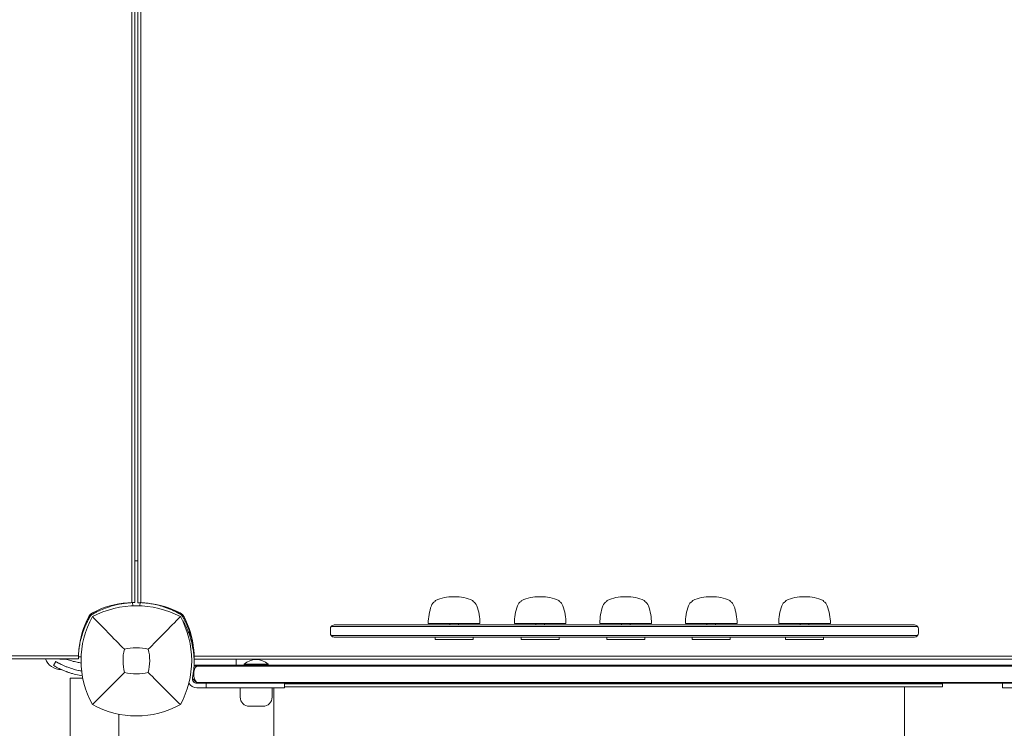
# Model space of a CAD drawing. Units: millimetres. Extents: x -2870 to 3322, y -2790 to 3584.
# Drawn here: x -744 to -96, y 1289 to 1756 of the extents above; entities that cross this region are included whole.
import ezdxf

# ---------------------------------------------------------------- set-up
doc = ezdxf.new("R2010")
doc.units = ezdxf.units.MM
doc.header["$MEASUREMENT"] = 0
doc.layers.add('HAGS-Dim Plan', color=7, linetype='Continuous')
doc.dimstyles.new('HAGS - Dim Plan', dxfattribs={"dimtxt": 300, "dimasz": 200, "dimexe": 0.18, "dimexo": 0.0625, "dimgap": 150, "dimtad": 0, "dimlfac": 0.001, "dimrnd": 0.01, "dimzin": 1, "dimdsep": 46, "dimtxsty": 'Standard', "dimblk": 'HAGS - Dim Plan arrow', "dimcen": 0.1, "dimse1": 1, "dimse2": 1, "dimclrd": 1, "dimadec": 0, "dimazin": 0, "dimtfac": 1, "dimtofl": 0, "dimtmove": 0, "dimatfit": 3, "dimfxl": 1, "dimtolj": 1, "dimtzin": 0, "dimarcsym": 0})

# ---------------------------------------------------------------- blocks, each defined once
blk = doc.blocks.new('HAGS - Dim Plan arrow')
at = {"color": 1, "lineweight": 0}
blk.add_lwpolyline([(0, 0, 0, 0.35, 0), (-1, 0, 0.015, 0.015, 0)], format="xyseb", dxfattribs=at)
blk = doc.blocks.new('*D13')
at = {"layer": 'Defpoints', "color": 0, "transparency": 16777216}
for p in [(2132.22, 1667.09), (-2870.43, 1000.5), (2132.22, -2592.95)]:
    blk.add_point(p, dxfattribs=at)
at = {"layer": 'HAGS-Dim Plan', "color": 1, "lineweight": -2, "transparency": 16777216}
for p, q in [((-2670.43, -2592.95), (-967.55, -2592.95)), ((1932.22, -2592.95), (432.45, -2592.95))]:
    blk.add_line(p, q, dxfattribs=at)
at = {"layer": 'HAGS-Dim Plan', "color": 1, "lineweight": -2, "transparency": 16777216, "xscale": 200, "yscale": 200, "zscale": 200, "rotation": 180}
blk.add_blockref('HAGS - Dim Plan arrow', (-2870.43, -2592.95), dxfattribs=at)
at = {"layer": 'HAGS-Dim Plan', "color": 1, "lineweight": -2, "transparency": 16777216, "xscale": 200, "yscale": 200, "zscale": 200}
blk.add_blockref('HAGS - Dim Plan arrow', (2132.22, -2592.95), dxfattribs=at)
at = {"layer": 'HAGS-Dim Plan', "color": 0, "transparency": 16777216, "insert": (-267.55, -2592.95), "char_height": 300, "attachment_point": 5}
blk.add_mtext('\\A1;5.00m', dxfattribs=at)
blk = doc.blocks.new('*D14')
at = {"layer": 'Defpoints', "color": 0, "transparency": 16777216}
for p in [(1132.22, 1436.69, 109.5), (-1686.29, 0.04), (1132.22, -2182.2)]:
    blk.add_point(p, dxfattribs=at)
at = {"layer": 'HAGS-Dim Plan', "color": 1, "lineweight": -2, "transparency": 16777216}
for p, q in [((-1486.29, -2182.2), (-1027.04, -2182.2)), ((932.22, -2182.2), (472.96, -2182.2))]:
    blk.add_line(p, q, dxfattribs=at)
at = {"layer": 'HAGS-Dim Plan', "color": 1, "lineweight": -2, "transparency": 16777216, "xscale": 200, "yscale": 200, "zscale": 200, "rotation": 180}
blk.add_blockref('HAGS - Dim Plan arrow', (-1686.29, -2182.2), dxfattribs=at)
at = {"layer": 'HAGS-Dim Plan', "color": 1, "lineweight": -2, "transparency": 16777216, "xscale": 200, "yscale": 200, "zscale": 200}
blk.add_blockref('HAGS - Dim Plan arrow', (1132.22, -2182.2), dxfattribs=at)
at = {"layer": 'HAGS-Dim Plan', "color": 0, "transparency": 16777216, "insert": (-277.04, -2182.2), "char_height": 300, "attachment_point": 5}
blk.add_mtext('\\A1;2.82m', dxfattribs=at)
blk = doc.blocks.new('*D15')
at = {"layer": 'Defpoints', "color": 0, "transparency": 16777216}
for p in [(-0.01, 2353.17), (2677.7, 2353.17), (-334.5, -199.81, 1300.53)]:
    blk.add_point(p, dxfattribs=at)
at = {"layer": 'HAGS-Dim Plan', "color": 1, "lineweight": -2, "transparency": 16777216}
for p, q in [((2677.7, 2153.17), (2677.7, 1826.68)), ((2677.7, 0.19), (2677.7, 326.68))]:
    blk.add_line(p, q, dxfattribs=at)
at = {"layer": 'HAGS-Dim Plan', "color": 1, "lineweight": -2, "transparency": 16777216, "xscale": 200, "yscale": 200, "zscale": 200}
for p, rotation in [((2677.7, 2353.17), 90), ((2677.7, -199.81), 270)]:
    blk.add_blockref('HAGS - Dim Plan arrow', p, dxfattribs=dict(at, rotation=rotation))
at = {"layer": 'HAGS-Dim Plan', "color": 0, "transparency": 16777216, "insert": (2677.7, 1076.68), "char_height": 300, "attachment_point": 5, "rotation": 90}
blk.add_mtext('\\A1;2.55m', dxfattribs=at)
blk = doc.blocks.new('*D16')
at = {"layer": 'Defpoints', "color": 0, "transparency": 16777216}
for p in [(-333.5, 3583.5), (-304.3, -1699.51), (3125.07, -1699.51)]:
    blk.add_point(p, dxfattribs=at)
at = {"layer": 'HAGS-Dim Plan', "color": 1, "lineweight": -2, "transparency": 16777216}
for p, q in [((3125.07, 3383.5), (3125.07, 1837.59)), ((3125.07, -1499.51), (3125.07, 337.59))]:
    blk.add_line(p, q, dxfattribs=at)
at = {"layer": 'HAGS-Dim Plan', "color": 1, "lineweight": -2, "transparency": 16777216, "xscale": 200, "yscale": 200, "zscale": 200}
for p, rotation in [((3125.07, 3583.5), 90), ((3125.07, -1699.51), 270)]:
    blk.add_blockref('HAGS - Dim Plan arrow', p, dxfattribs=dict(at, rotation=rotation))
at = {"layer": 'HAGS-Dim Plan', "color": 0, "transparency": 16777216, "insert": (3125.07, 1087.59), "char_height": 300, "attachment_point": 5, "rotation": 90}
blk.add_mtext('\\A1;5.28m', dxfattribs=at)

msp = doc.modelspace()

# ---------------------------------------------------------------- linework, layer by layer
at = {"lineweight": 0}
for p, q in [((-669.926, 1372.151), (-669.926, 1962.849)), ((-669.926, 1372.151), (-669.926, 1962.849)), ((-668, 1963.13), (-668, 1372.13)), ((-666, 1372), (-666, 1963)), ((-664.074, 1962.849), (-664.074, 1372.151)), ((-664.074, 1962.849), (-664.074, 1372.151)), ((-668, 1399.719), (-666, 1399.719)), ((-457.473, 1376.068), (-458.231, 1376.068)), ((-400.801, 1376.068), (-401.559, 1376.068)), ((-344.501, 1376.068), (-345.259, 1376.068)), ((-288.201, 1376.068), (-288.959, 1376.068)), ((-226.769, 1376.068), (-227.527, 1376.068)), ((-669.373, 1370.034), (-669.464, 1372.173)), ((-664.627, 1370.034), (-664.536, 1372.173)), ((-470.352, 1373.006), (-470.352, 1373.146)), ((-445.352, 1373.006), (-445.352, 1373.146)), ((-413.68, 1373.006), (-413.68, 1373.146)), ((-388.68, 1373.006), (-388.68, 1373.146)), ((-357.38, 1373.006), (-357.38, 1373.146)), ((-332.38, 1373.006), (-332.38, 1373.146)), ((-301.08, 1373.006), (-301.08, 1373.146)), ((-276.08, 1373.006), (-276.08, 1373.146)), ((-239.648, 1373.006), (-239.648, 1373.146)), ((-214.648, 1373.006), (-214.648, 1373.146)), ((-636.556, 1360.102), (-636.408, 1360.19)), ((-539.219, 1351.978), (-539.219, 1354.978)), ((-508.656, 1356.478), (-538.719, 1356.478)), ((-508.656, 1356.478), (-538.719, 1356.478)), ((-508.694, 1357.478), (-536.719, 1357.478)), ((-165.299, 1357.478), (-508.694, 1357.478)), ((-164.069, 1356.478), (-508.656, 1356.478)), ((-164.069, 1356.478), (-508.656, 1356.478)), ((-474.852, 1358.478), (-450.692, 1358.478)), ((-460.702, 1358.478), (-460.702, 1357.478)), ((-455.002, 1358.478), (-455.002, 1357.478)), ((-450.692, 1358.478), (-440.852, 1358.478)), ((-418.18, 1358.478), (-394.87, 1358.478)), ((-404.03, 1358.478), (-404.03, 1357.478)), ((-398.33, 1358.478), (-398.33, 1357.478)), ((-394.87, 1358.478), (-384.18, 1358.478)), ((-361.88, 1358.478), (-340.069, 1358.478)), ((-347.73, 1358.478), (-347.73, 1357.478)), ((-342.03, 1358.478), (-342.03, 1357.478)), ((-340.069, 1358.478), (-327.88, 1358.478)), ((-305.58, 1358.478), (-288.58, 1358.478)), ((-291.43, 1358.478), (-291.43, 1357.478)), ((-288.58, 1358.478), (-271.58, 1358.478)), ((-285.73, 1358.478), (-285.73, 1357.478)), ((-244.148, 1358.478), (-224.912, 1358.478)), ((-229.998, 1358.478), (-229.998, 1357.478)), ((-224.912, 1358.478), (-210.148, 1358.478)), ((-224.298, 1358.478), (-224.298, 1357.478)), ((-154.719, 1357.478), (-165.299, 1357.478)), ((-152.719, 1356.478), (-164.069, 1356.478)), ((-152.719, 1356.478), (-164.069, 1356.478)), ((-152.219, 1351.978), (-152.219, 1354.978)), ((-508.656, 1350.478), (-538.719, 1350.478)), ((-508.656, 1350.478), (-538.719, 1350.478)), ((-536.719, 1349.478), (-508.694, 1349.478)), ((-508.694, 1349.478), (-165.299, 1349.478)), ((-164.069, 1350.478), (-508.656, 1350.478)), ((-164.069, 1350.478), (-508.656, 1350.478)), ((-470.352, 1347.978), (-470.352, 1349.478)), ((-445.352, 1347.978), (-445.352, 1349.478)), ((-413.68, 1347.978), (-413.68, 1349.478)), ((-388.68, 1347.978), (-388.68, 1349.478)), ((-357.38, 1347.978), (-357.38, 1349.478)), ((-332.38, 1347.978), (-332.38, 1349.478)), ((-301.08, 1347.978), (-301.08, 1349.478)), ((-276.08, 1347.978), (-276.08, 1349.478)), ((-239.648, 1347.978), (-239.648, 1349.478)), ((-214.648, 1347.978), (-214.648, 1349.478)), ((-165.299, 1349.478), (-154.719, 1349.478)), ((-152.719, 1350.478), (-164.069, 1350.478)), ((-152.719, 1350.478), (-164.069, 1350.478)), ((-470.352, 1347.978), (-453.236, 1347.978)), ((-453.236, 1347.978), (-445.352, 1347.978)), ((-413.68, 1347.978), (-397.203, 1347.978)), ((-397.203, 1347.978), (-388.68, 1347.978)), ((-357.38, 1347.978), (-342.025, 1347.978)), ((-342.025, 1347.978), (-332.38, 1347.978)), ((-301.08, 1347.978), (-285.839, 1347.978)), ((-285.839, 1347.978), (-276.08, 1347.978)), ((-239.648, 1347.978), (-227.853, 1347.978)), ((-227.853, 1347.978), (-214.648, 1347.978)), ((-1295.855, 1337.056), (-705.145, 1337.056)), ((-1295.855, 1337.056), (-705.145, 1337.056)), ((-703.384, 1336.388), (-705.173, 1336.464)), ((-629.108, 1336.452), (-628.827, 1336.464)), ((-628.849, 1336.926), (-38.151, 1336.926)), ((-628.849, 1336.926), (-38.151, 1336.926)), ((-705, 1335.13), (-1296, 1335.13)), ((-720.046, 1333.396), (-721.546, 1330.798)), ((-721.083, 1330.531), (-721.546, 1330.798)), ((-719.583, 1333.129), (-720.046, 1333.396)), ((-627.157, 1330.372), (-629.081, 1330.372)), ((-627.157, 1330.372), (-629.081, 1330.372)), ((-38, 1335), (-629, 1335)), ((-627.465, 1331.071), (-624.822, 1331.071)), ((-594.219, 1330.372), (-627.157, 1330.372)), ((-594.219, 1330.372), (-627.157, 1330.372)), ((-624.822, 1331.071), (-594.219, 1331.071)), ((-601.273, 1335), (-601.273, 1331.071)), ((-581.843, 1331.668), (-596.119, 1331.668)), ((-596.119, 1331.471), (-596.119, 1331.668)), ((-581.843, 1331.471), (-596.119, 1331.471)), ((-595.719, 1331.071), (-596.119, 1331.471)), ((-304.276, 1331.071), (-594.219, 1331.071)), ((-594.219, 1330.372), (-303.705, 1330.372)), ((-594.219, 1330.372), (-303.705, 1330.372)), ((-580.119, 1331.668), (-581.843, 1331.668)), ((-580.119, 1331.471), (-581.843, 1331.471)), ((-580.519, 1331.071), (-580.119, 1331.471)), ((-580.119, 1331.471), (-580.119, 1331.668)), ((-304.276, 1331.071), (-296.083, 1331.071)), ((-296.81, 1330.372), (-303.705, 1330.372)), ((-296.81, 1330.372), (-303.705, 1330.372)), ((-296.81, 1330.372), (-72.219, 1330.372)), ((-296.81, 1330.372), (-72.219, 1330.372)), ((-72.219, 1331.071), (-296.083, 1331.071)), ((-710.583, 1322.43), (-702.303, 1322.43)), ((-710.583, 1278.43), (-710.583, 1322.43)), ((-626.999, 1319.071), (-630.116, 1322.188)), ((-627.499, 1319.571), (-626.823, 1319.571)), ((-627.499, 1319.571), (-626.823, 1319.571)), ((-621.119, 1319.071), (-627.119, 1319.071)), ((-621.119, 1316.071), (-627.119, 1316.071)), ((-626.823, 1319.571), (-594.219, 1319.571)), ((-626.823, 1319.571), (-594.219, 1319.571)), ((-605.629, 1319.071), (-621.119, 1319.071)), ((-621.119, 1319.071), (-621.119, 1316.071)), ((-570.168, 1316.071), (-621.119, 1316.071)), ((-605.629, 1319.071), (-594.219, 1319.071)), ((-598.619, 1316.071), (-598.619, 1309.964)), ((-303.786, 1319.571), (-594.219, 1319.571)), ((-303.786, 1319.571), (-594.219, 1319.571)), ((-304.276, 1319.071), (-594.219, 1319.071)), ((-577.619, 1316.071), (-577.619, 1309.964)), ((-576.448, 1266.667), (-576.448, 1316.071)), ((-569.569, 1316.071), (-570.168, 1316.071)), ((-569.569, 1319.071), (-569.569, 1316.071)), ((-569.569, 1318.667), (-136.448, 1318.667)), ((-569.569, 1316.667), (-136.448, 1316.667)), ((-569.569, 1316.667), (-161.448, 1316.667)), ((-304.276, 1319.071), (-296.083, 1319.071)), ((-303.786, 1319.571), (-296.706, 1319.571)), ((-303.786, 1319.571), (-296.706, 1319.571)), ((-72.219, 1319.571), (-296.706, 1319.571)), ((-72.219, 1319.571), (-296.706, 1319.571)), ((-72.219, 1319.071), (-296.083, 1319.071)), ((-161.448, 1316.667), (-161.448, 1266.667)), ((-136.448, 1316.667), (-136.448, 1318.667)), ((-96.868, 1319.071), (-96.868, 1316.071)), ((-96.868, 1316.071), (-96.27, 1316.071)), ((-96.27, 1316.071), (-45.319, 1316.071)), ((-591.885, 1303.964), (-592.619, 1303.964)), ((-583.619, 1303.964), (-591.885, 1303.964)), ((-678.583, 1278.43), (-678.583, 1298.699))]:
    msp.add_line(p, q, dxfattribs=at)
for centre, radius, start, end in [((-458.231, 1346.487), 29.581, 90.000005, 113.510178), ((-457.473, 1346.487), 29.581, 66.489831, 90.000005), ((-401.559, 1346.487), 29.581, 90.000005, 113.510178), ((-400.801, 1346.487), 29.581, 66.489831, 90.000005), ((-345.259, 1346.487), 29.581, 90.000005, 113.510178), ((-344.501, 1346.487), 29.581, 66.489831, 90.000005), ((-288.959, 1346.487), 29.581, 90.000005, 113.510178), ((-288.201, 1346.487), 29.581, 66.489831, 90.000005), ((-227.527, 1346.487), 29.581, 90.000005, 113.510178), ((-226.769, 1346.487), 29.581, 66.489831, 90.000005), ((-667, 1307.59), 62.49, 62.38844, 117.61156), ((-668.91, 1314.137), 58, 93.619847, 117.672291), ((-665.09, 1314.007), 58, 62.327718, 84.392119), ((-440.852, 1358.478), 34, 160.000005, 180.000005), ((-467.633, 1368.225), 5.5, 119.624929, 160.000005), ((-469.802, 1373.111), 0.551, 114.575764, 176.414488), ((-445.902, 1373.111), 0.551, 3.585521, 65.424246), ((-448.071, 1368.225), 5.5, 20.000005, 60.375081), ((-474.852, 1358.478), 34, 0.000005, 20.000005), ((-384.18, 1358.478), 34, 160.000005, 180.000005), ((-410.961, 1368.225), 5.5, 119.624929, 160.000005), ((-413.13, 1373.111), 0.551, 114.575764, 176.414488), ((-389.23, 1373.111), 0.551, 3.585521, 65.424246), ((-391.399, 1368.225), 5.5, 20.000005, 60.375081), ((-418.18, 1358.478), 34, 0.000005, 20.000005), ((-327.88, 1358.478), 34, 160.000005, 180.000005), ((-354.661, 1368.225), 5.5, 119.624929, 160.000005), ((-356.83, 1373.111), 0.551, 114.575764, 176.414488), ((-332.93, 1373.111), 0.551, 3.585521, 65.424246), ((-335.099, 1368.225), 5.5, 20.000005, 60.375081), ((-361.88, 1358.478), 34, 0.000005, 20.000005), ((-271.58, 1358.478), 34, 160.000005, 180.000005), ((-298.361, 1368.225), 5.5, 119.624929, 160.000005), ((-300.53, 1373.111), 0.551, 114.575764, 176.414488), ((-276.63, 1373.111), 0.551, 3.585521, 65.424246), ((-278.799, 1368.225), 5.5, 20.000005, 60.375081), ((-305.58, 1358.478), 34, 0.000005, 20.000005), ((-210.148, 1358.478), 34, 160.000005, 180.000005), ((-236.929, 1368.225), 5.5, 119.624929, 160.000005), ((-239.098, 1373.111), 0.551, 114.575764, 176.414488), ((-215.198, 1373.111), 0.551, 3.585521, 65.424246), ((-217.366, 1368.225), 5.5, 20.000005, 60.375081), ((-244.148, 1358.478), 34, 0.000005, 20.000005), ((-647.007, 1336.04), 58, 152.327723, 174.880617), ((-643.544, 1334), 59.887, 151.078133, 208.921867), ((-693.059, 1360.19), 6, 117.672291, 152.327723), ((-640.941, 1360.059), 6, 27.672287, 62.327718), ((-690.456, 1334), 59.887, -28.921867, 28.921867), ((-686.993, 1335.91), 58, 5.607003, 27.672287), ((-536.719, 1354.978), 2.5, 143.130107, 180.000005), ((-536.719, 1354.978), 2.5, 90.000005, 143.130107), ((-154.719, 1354.978), 2.5, 36.869902, 90.000005), ((-154.719, 1354.978), 2.5, 0.000005, 36.869902), ((-536.719, 1351.978), 2.5, 180.000005, 216.869902), ((-536.719, 1351.978), 2.5, 216.869902, 270.000005), ((-154.719, 1351.978), 2.5, 270.000005, 323.130107), ((-154.719, 1351.978), 2.5, 323.130107, 0.000005), ((-667, 1307.59), 34.839, 76.909692, 103.090308), ((-682.006, 1333.176), 53, 348.562071, 13.955343), ((-643.544, 1334), 32.236, 166.504031, 194.035879), ((-690.456, 1334), 32.236, 345.964121, 13.495969), ((-588.119, 1322.511), 12.159, 48.857773, 131.142227), ((-667, 1357.456), 32.236, 255.964121, 284.035879), ((-627.119, 1322.071), 3, 168.562071, 270), ((-627.119, 1322.071), 6, 208.053793, 270), ((-592.619, 1309.964), 6, 180, 270), ((-583.619, 1309.964), 6, 270, 0), ((-667, 1357.456), 59.887, 241.078133, 298.921867)]:
    msp.add_arc(centre, radius, start, end, dxfattribs=at)
at = {"lineweight": 0, "extrusion": (0, 0, -1)}
for centre, major_axis, ratio, start_param, end_param in [((-715.883, 1338.07), (-11.375, 0), 0.8829476, -1.5447106, -0.2970582), ((-715.883, 1338.07), (-11.375, 0), 0.8829476, -1.5447106, -0.2970582), ((-624.822, 1327.071), (4.134, 0), 0.9675608, 3.3942729, 4.1122941), ((-624.822, 1327.071), (4.134, 0), 0.9675608, 4.1122941, 4.712389), ((-616.816, 1325.071), (12.402, 0), 0.9675608, 2.8889124, 3.3942729), ((-624.822, 1323.071), (4.134, 0), 0.9675608, 2.0761568, 2.8889124), ((-624.822, 1323.071), (4.134, 0), 0.9675608, 1.5707963, 2.0761568)]:
    msp.add_ellipse(centre, major_axis=major_axis, ratio=ratio, start_param=start_param, end_param=end_param, dxfattribs=at)
at = {"lineweight": 0}
for points, knots in [([(-669.464, 1372.173), (-669.467, 1372.173), (-669.491, 1372.172), (-669.96, 1372.15), (-670.257, 1372.135), (-670.91, 1372.094), (-671.213, 1372.073), (-671.755, 1372.031), (-671.965, 1372.013), (-672.784, 1371.94), (-673.469, 1371.869), (-674.679, 1371.718), (-675.145, 1371.654), (-676.2, 1371.496), (-676.794, 1371.398), (-678.042, 1371.171), (-678.694, 1371.042), (-679.967, 1370.765), (-680.58, 1370.622), (-682.313, 1370.186), (-683.465, 1369.861), (-685.546, 1369.199), (-686.457, 1368.885), (-688.764, 1368.023), (-690.165, 1367.438), (-692.272, 1366.458), (-692.973, 1366.114), (-694.021, 1365.574), (-694.368, 1365.39), (-694.876, 1365.115), (-695.051, 1365.019), (-695.383, 1364.835), (-695.57, 1364.73), (-695.75, 1364.628)], [-4.9153858, -4.9153858, -4.9153858, -4.9153858, -4.3058783, -4.3058783, -3.8593819, -3.8593819, -3.5613352, -3.5613352, -3.3909021, -3.3909021, -2.9353686, -2.9353686, -2.6749054, -2.6749054, -2.3775447, -2.3775447, -2.0801213, -2.0801213, -1.8195808, -1.8195808, -1.3642166, -1.3642166, -1.0231466, -1.0231466, -0.5094929, -0.5094929, -0.2515915, -0.2515915, -0.1220827, -0.1220827, -0.0622248, -0.0622248, 0, 0, 0, 0]), ([(-670.622, 1372.112), (-670.758, 1372.108), (-670.898, 1372.103), (-671.535, 1372.08), (-672.07, 1372.053), (-672.572, 1372.022)], [-2.00586079, -2.00586079, -2.00586079, -2.00586079, -1.96188555, -1.96188555, -1.81109806, -1.81109806, -1.81109806, -1.81109806]), ([(-668.78, 1372.137), (-668.809, 1372.137), (-668.841, 1372.137), (-669.024, 1372.137), (-669.227, 1372.137), (-669.462, 1372.135)], [-2.28932545, -2.28932545, -2.28932545, -2.28932545, -2.26335789, -2.26335789, -2.15405228, -2.15405228, -2.15405228, -2.15405228]), ([(-668, 1372.13), (-668, 1372.13), (-668.09, 1372.132), (-668.405, 1372.135), (-668.572, 1372.137), (-668.78, 1372.137)], [0, 0, 0, 0, 0.28274582, 0.28274582, 0.46775676, 0.46775676, 0.46775676, 0.46775676]), ([(-666, 1372), (-666, 1372), (-665.91, 1372.002), (-665.595, 1372.005), (-665.428, 1372.007), (-665.22, 1372.007)], [4.62065646, 4.62065646, 4.62065646, 4.62065646, 4.90340228, 4.90340228, 5.08841322, 5.08841322, 5.08841322, 5.08841322]), ([(-665.22, 1372.007), (-665.191, 1372.007), (-665.159, 1372.007), (-664.977, 1372.007), (-664.776, 1372.007), (-664.543, 1372.005)], [1.33173865, 1.33173865, 1.33173865, 1.33173865, 1.35770622, 1.35770622, 1.4661831, 1.4661831, 1.4661831, 1.4661831]), ([(-638.25, 1364.628), (-638.475, 1364.756), (-638.681, 1364.871), (-638.868, 1364.974), (-638.915, 1365), (-638.96, 1365.025), (-639.005, 1365.049), (-639.049, 1365.074), (-639.102, 1365.103), (-639.152, 1365.13), (-639.253, 1365.185), (-639.354, 1365.24), (-639.455, 1365.294), (-639.856, 1365.509), (-640.261, 1365.721), (-640.667, 1365.927), (-641.479, 1366.339), (-642.295, 1366.729), (-643.109, 1367.095), (-643.924, 1367.462), (-644.74, 1367.807), (-645.547, 1368.127), (-646.354, 1368.447), (-647.154, 1368.743), (-647.947, 1369.018), (-649.532, 1369.567), (-651.059, 1370.019), (-652.515, 1370.393), (-653.971, 1370.768), (-655.329, 1371.057), (-656.582, 1371.285), (-657.835, 1371.513), (-658.96, 1371.675), (-659.95, 1371.796), (-660.941, 1371.917), (-661.779, 1371.994), (-662.463, 1372.048), (-662.805, 1372.075), (-663.105, 1372.095), (-663.364, 1372.111), (-663.622, 1372.127), (-663.839, 1372.139), (-664.013, 1372.148), (-664.187, 1372.157), (-664.317, 1372.163), (-664.405, 1372.167), (-664.427, 1372.168), (-664.446, 1372.169), (-664.462, 1372.17), (-664.479, 1372.17), (-664.492, 1372.171), (-664.503, 1372.171), (-664.512, 1372.172), (-664.518, 1372.172), (-664.523, 1372.172), (-664.524, 1372.172), (-664.525, 1372.172), (-664.526, 1372.172), (-664.526, 1372.172), (-664.527, 1372.172), (-664.528, 1372.172), (-664.528, 1372.172), (-664.528, 1372.172), (-664.528, 1372.172), (-664.532, 1372.173), (-664.535, 1372.173), (-664.536, 1372.173)], [0, 0, 0, 0, 0.015625, 0.015625, 0.015625, 0.0195312, 0.0195312, 0.0195312, 0.0234375, 0.0234375, 0.0234375, 0.03125, 0.03125, 0.03125, 0.0625, 0.0625, 0.0625, 0.125, 0.125, 0.125, 0.1875, 0.1875, 0.1875, 0.25, 0.25, 0.25, 0.375, 0.375, 0.375, 0.5, 0.5, 0.5, 0.625, 0.625, 0.625, 0.75, 0.75, 0.75, 0.8125, 0.8125, 0.8125, 0.875, 0.875, 0.875, 0.9375, 0.9375, 0.9375, 0.953125, 0.953125, 0.953125, 0.96875, 0.96875, 0.96875, 0.9804688, 0.9804688, 0.9804688, 0.9824219, 0.9824219, 0.9824219, 0.9838867, 0.9838867, 0.9838867, 0.984375, 0.984375, 0.984375, 1, 1, 1, 1]), ([(-697.628, 1362.75), (-697.756, 1362.525), (-697.871, 1362.319), (-697.974, 1362.132), (-698, 1362.085), (-698.025, 1362.04), (-698.049, 1361.995), (-698.074, 1361.951), (-698.103, 1361.898), (-698.13, 1361.848), (-698.185, 1361.747), (-698.24, 1361.646), (-698.294, 1361.545), (-698.509, 1361.144), (-698.721, 1360.739), (-698.927, 1360.333), (-699.339, 1359.521), (-699.729, 1358.705), (-700.095, 1357.891), (-700.462, 1357.076), (-700.807, 1356.26), (-701.127, 1355.453), (-701.447, 1354.646), (-701.743, 1353.846), (-702.018, 1353.053), (-702.567, 1351.468), (-703.019, 1349.941), (-703.393, 1348.485), (-703.768, 1347.029), (-704.057, 1345.671), (-704.285, 1344.418), (-704.513, 1343.165), (-704.675, 1342.04), (-704.796, 1341.05), (-704.917, 1340.059), (-704.994, 1339.221), (-705.048, 1338.537), (-705.074, 1338.195), (-705.095, 1337.895), (-705.111, 1337.636), (-705.127, 1337.378), (-705.139, 1337.161), (-705.148, 1336.987), (-705.157, 1336.813), (-705.163, 1336.683), (-705.167, 1336.595), (-705.168, 1336.573), (-705.169, 1336.554), (-705.169, 1336.538), (-705.17, 1336.521), (-705.171, 1336.508), (-705.171, 1336.497), (-705.172, 1336.488), (-705.172, 1336.482), (-705.172, 1336.477), (-705.172, 1336.476), (-705.172, 1336.475), (-705.172, 1336.474), (-705.172, 1336.474), (-705.172, 1336.473), (-705.172, 1336.472), (-705.172, 1336.472), (-705.172, 1336.472), (-705.172, 1336.472), (-705.172, 1336.468), (-705.173, 1336.465), (-705.173, 1336.464)], [0, 0, 0, 0, 0.015625, 0.015625, 0.015625, 0.0195312, 0.0195312, 0.0195312, 0.0234375, 0.0234375, 0.0234375, 0.03125, 0.03125, 0.03125, 0.0625, 0.0625, 0.0625, 0.125, 0.125, 0.125, 0.1875, 0.1875, 0.1875, 0.25, 0.25, 0.25, 0.375, 0.375, 0.375, 0.5, 0.5, 0.5, 0.625, 0.625, 0.625, 0.75, 0.75, 0.75, 0.8125, 0.8125, 0.8125, 0.875, 0.875, 0.875, 0.9375, 0.9375, 0.9375, 0.953125, 0.953125, 0.953125, 0.96875, 0.96875, 0.96875, 0.9804688, 0.9804688, 0.9804688, 0.9824219, 0.9824219, 0.9824219, 0.9838867, 0.9838867, 0.9838867, 0.984375, 0.984375, 0.984375, 1, 1, 1, 1]), ([(-698.297, 1361.539), (-698.297, 1361.539), (-698.382, 1361.562), (-698.631, 1361.628), (-698.81, 1361.675), (-699.008, 1361.728)], [0.89978313, 0.89978313, 0.89978313, 0.89978313, 1.00991129, 1.00991129, 1.09959632, 1.09959632, 1.09959632, 1.09959632]), ([(-695.75, 1364.628), (-696.139, 1364.407), (-696.498, 1364.134), (-696.896, 1363.736), (-696.973, 1363.654), (-697.149, 1363.452), (-697.246, 1363.33), (-697.442, 1363.058), (-697.539, 1362.907), (-697.628, 1362.75)], [-0.27182165, -0.27182165, -0.27182165, -0.27182165, -0.13526343, -0.13526343, -0.10094555, -0.10094555, -0.05399963, -0.05399963, 0, 0, 0, 0]), ([(-674.891, 1341.523), (-678.449, 1345.107), (-682.302, 1349.021), (-689.066, 1355.912), (-692.63, 1359.553), (-695.962, 1362.962)], [0, 0, 0, 0, 18.5597108, 18.5597108, 37.3683707, 37.3683707, 37.3683707, 37.3683707]), ([(-694.743, 1366.066), (-694.685, 1365.845), (-694.631, 1365.642), (-694.562, 1365.382), (-694.539, 1365.297), (-694.539, 1365.297)], [-1.10814243, -1.10814243, -1.10814243, -1.10814243, -1.00991129, -1.00991129, -0.89978313, -0.89978313, -0.89978313, -0.89978313]), ([(-639.461, 1365.297), (-639.461, 1365.297), (-639.438, 1365.382), (-639.375, 1365.621), (-639.333, 1365.777), (-639.287, 1365.951)], [0.89978313, 0.89978313, 0.89978313, 0.89978313, 1.00991129, 1.00991129, 1.09101903, 1.09101903, 1.09101903, 1.09101903]), ([(-636.372, 1362.75), (-636.593, 1363.139), (-636.866, 1363.498), (-637.264, 1363.896), (-637.346, 1363.973), (-637.548, 1364.149), (-637.67, 1364.246), (-637.942, 1364.442), (-638.093, 1364.539), (-638.25, 1364.628)], [-0.27182165, -0.27182165, -0.27182165, -0.27182165, -0.13526343, -0.13526343, -0.10094555, -0.10094555, -0.05399963, -0.05399963, 0, 0, 0, 0]), ([(-628.827, 1336.464), (-628.827, 1336.467), (-628.828, 1336.491), (-628.85, 1336.96), (-628.865, 1337.257), (-628.906, 1337.91), (-628.927, 1338.213), (-628.969, 1338.755), (-628.987, 1338.965), (-629.06, 1339.784), (-629.131, 1340.469), (-629.282, 1341.679), (-629.346, 1342.145), (-629.504, 1343.2), (-629.602, 1343.794), (-629.829, 1345.042), (-629.958, 1345.694), (-630.235, 1346.967), (-630.378, 1347.58), (-630.814, 1349.313), (-631.139, 1350.465), (-631.801, 1352.546), (-632.115, 1353.457), (-632.977, 1355.764), (-633.562, 1357.165), (-634.542, 1359.272), (-634.886, 1359.973), (-635.426, 1361.021), (-635.61, 1361.368), (-635.885, 1361.876), (-635.981, 1362.051), (-636.165, 1362.383), (-636.27, 1362.57), (-636.372, 1362.75)], [-4.9153858, -4.9153858, -4.9153858, -4.9153858, -4.3058783, -4.3058783, -3.8593819, -3.8593819, -3.5613352, -3.5613352, -3.3909021, -3.3909021, -2.9353686, -2.9353686, -2.6749054, -2.6749054, -2.3775447, -2.3775447, -2.0801213, -2.0801213, -1.8195808, -1.8195808, -1.3642166, -1.3642166, -1.0231466, -1.0231466, -0.5094929, -0.5094929, -0.2515915, -0.2515915, -0.1220827, -0.1220827, -0.0622248, -0.0622248, 0, 0, 0, 0]), ([(-635.049, 1361.713), (-635.223, 1361.667), (-635.379, 1361.625), (-635.618, 1361.562), (-635.703, 1361.539), (-635.703, 1361.539)], [-1.09101903, -1.09101903, -1.09101903, -1.09101903, -1.00991129, -1.00991129, -0.89978313, -0.89978313, -0.89978313, -0.89978313]), ([(-636.408, 1360.19), (-636.407, 1360.19), (-636.357, 1360.105), (-636.257, 1359.934), (-636.157, 1359.763), (-636.01, 1359.51), (-635.82, 1359.172), (-635.63, 1358.834), (-635.4, 1358.418), (-635.137, 1357.92), (-634.874, 1357.422), (-634.583, 1356.852), (-634.272, 1356.206), (-633.96, 1355.561), (-633.634, 1354.852), (-633.302, 1354.078), (-632.97, 1353.303), (-632.637, 1352.478), (-632.312, 1351.6), (-631.986, 1350.722), (-631.673, 1349.805), (-631.38, 1348.858), (-631.306, 1348.621), (-631.234, 1348.383), (-631.164, 1348.144), (-631.093, 1347.904), (-631.024, 1347.661), (-630.957, 1347.421), (-630.923, 1347.301), (-630.89, 1347.18), (-630.857, 1347.058), (-630.84, 1346.997), (-630.824, 1346.936), (-630.807, 1346.875), (-630.799, 1346.845), (-630.791, 1346.814), (-630.783, 1346.784), (-630.779, 1346.768), (-630.775, 1346.753), (-630.771, 1346.738), (-630.767, 1346.722), (-630.762, 1346.704), (-630.759, 1346.691), (-630.705, 1346.487), (-630.642, 1346.243), (-630.571, 1345.958)], [-1, -1, -1, -1, -0.875, -0.875, -0.875, -0.75, -0.75, -0.75, -0.625, -0.625, -0.625, -0.5, -0.5, -0.5, -0.375, -0.375, -0.375, -0.25, -0.25, -0.25, -0.125, -0.125, -0.125, -0.09375, -0.09375, -0.09375, -0.0625, -0.0625, -0.0625, -0.046875, -0.046875, -0.046875, -0.0390625, -0.0390625, -0.0390625, -0.0351562, -0.0351562, -0.0351562, -0.0332031, -0.0332031, -0.0332031, -0.03125, -0.03125, -0.03125, 0, 0, 0, 0]), ([(-705.006, 1336.457), (-705.007, 1336.279), (-705.007, 1336.125), (-705.007, 1335.971), (-705.007, 1335.939), (-705.007, 1335.91)], [-0.23846397, -0.23846397, -0.23846397, -0.23846397, -0.15068485, -0.15068485, -0.12471728, -0.12471728, -0.12471728, -0.12471728]), ([(-705.007, 1335.91), (-705.007, 1335.702), (-705.005, 1335.535), (-705.002, 1335.22), (-705, 1335.13), (-705, 1335.13)], [-0.46775676, -0.46775676, -0.46775676, -0.46775676, -0.28274582, -0.28274582, 0, 0, 0, 0]), ([(-629, 1335), (-629, 1335), (-628.998, 1335.09), (-628.995, 1335.404), (-628.993, 1335.572), (-628.993, 1335.78)], [-4.62078238, -4.62078238, -4.62078238, -4.62078238, -4.33817925, -4.33817925, -4.15303987, -4.15303987, -4.15303987, -4.15303987]), ([(-628.993, 1335.78), (-628.993, 1335.809), (-628.993, 1335.841), (-628.993, 1336.023), (-628.993, 1336.224), (-628.995, 1336.457)], [-1.08230453, -1.08230453, -1.08230453, -1.08230453, -1.05634386, -1.05634386, -0.94786017, -0.94786017, -0.94786017, -0.94786017]), ([(-721.083, 1330.531), (-721.056, 1330.515), (-721.032, 1330.501), (-721.01, 1330.488), (-720.998, 1330.482), (-720.988, 1330.476), (-720.978, 1330.47), (-720.973, 1330.467), (-720.968, 1330.464), (-720.963, 1330.462), (-720.961, 1330.46), (-720.959, 1330.459), (-720.956, 1330.458), (-720.955, 1330.457), (-720.954, 1330.456), (-720.953, 1330.456), (-720.952, 1330.455), (-720.951, 1330.455), (-720.95, 1330.454), (-720.903, 1330.427), (-720.852, 1330.398), (-720.8, 1330.368), (-720.72, 1330.323), (-720.635, 1330.275), (-720.543, 1330.223), (-720.513, 1330.206), (-720.481, 1330.188), (-720.449, 1330.17), (-720.196, 1330.029), (-719.896, 1329.864), (-719.548, 1329.678)], [0, 0, 0, 0, 0.0625, 0.0625, 0.0625, 0.09375, 0.09375, 0.09375, 0.109375, 0.109375, 0.109375, 0.1171875, 0.1171875, 0.1171875, 0.1210938, 0.1210938, 0.1210938, 0.125, 0.125, 0.125, 0.25, 0.25, 0.25, 0.4375, 0.4375, 0.4375, 0.5, 0.5, 0.5, 1, 1, 1, 1]), ([(-719.583, 1333.129), (-719.558, 1333.114), (-719.523, 1333.094), (-719.488, 1333.074), (-719.472, 1333.065), (-719.464, 1333.06), (-719.46, 1333.058), (-719.458, 1333.057), (-719.458, 1333.057), (-719.413, 1333.031), (-719.365, 1333.004), (-719.266, 1332.947), (-719.187, 1332.902), (-719.103, 1332.855), (-719.045, 1332.822), (-719.015, 1332.806), (-718.746, 1332.655), (-718.463, 1332.5), (-718.135, 1332.324)], [0, 0, 0, 0, 0.0625, 0.09375, 0.109375, 0.1171875, 0.1230469, 0.1230469, 0.125, 0.125, 0.25, 0.25, 0.375, 0.4375, 0.4375, 0.5, 0.5, 1, 1, 1, 1]), ([(-719.548, 1329.678), (-719.405, 1329.602), (-719.186, 1329.485), (-718.542, 1329.154), (-718.225, 1328.994), (-717.635, 1328.705), (-717.383, 1328.584), (-716.579, 1328.206), (-715.981, 1327.936), (-714.661, 1327.375), (-713.958, 1327.091), (-713.182, 1326.801)], [-1.304375, -1.304375, -1.304375, -1.304375, -1.0055501, -1.0055501, -0.7755214, -0.7755214, -0.6218391, -0.6218391, -0.3125422, -0.3125422, 0, 0, 0, 0]), ([(-718.135, 1332.324), (-718.096, 1332.303), (-718.041, 1332.274), (-717.984, 1332.244), (-717.957, 1332.229), (-717.943, 1332.223), (-717.938, 1332.22), (-717.934, 1332.218), (-717.933, 1332.217), (-717.894, 1332.196), (-717.857, 1332.177), (-717.78, 1332.137), (-717.742, 1332.117), (-717.542, 1332.012), (-717.366, 1331.922), (-716.791, 1331.63), (-716.347, 1331.411), (-715.335, 1330.936), (-714.771, 1330.681), (-713.84, 1330.286), (-713.515, 1330.151), (-712.852, 1329.886), (-712.501, 1329.749), (-712.13, 1329.61)], [0, 0, 0, 0, 0.03125, 0.046875, 0.0546875, 0.0585937, 0.0605469, 0.0605469, 0.0625, 0.0625, 0.09375, 0.09375, 0.125, 0.125, 0.25, 0.25, 0.5, 0.5, 0.75, 0.75, 0.875, 0.875, 1, 1, 1, 1]), ([(-714.621, 1335.014), (-715.293, 1334.939), (-715.976, 1334.924), (-717.081, 1334.999), (-717.509, 1335.053), (-717.929, 1335.13)], [1.44468722, 1.44468722, 1.44468722, 1.44468722, 1.64744391, 1.64744391, 1.77633087, 1.77633087, 1.77633087, 1.77633087]), ([(-712.641, 1334.79), (-712.77, 1334.835), (-712.9, 1334.874), (-713.161, 1334.94), (-713.293, 1334.967), (-713.558, 1335.009), (-713.69, 1335.023), (-713.956, 1335.041), (-714.09, 1335.044), (-714.356, 1335.038), (-714.489, 1335.029), (-714.621, 1335.014)], [1.19271022, 1.19271022, 1.19271022, 1.19271022, 1.29354927, 1.29354927, 1.39438831, 1.39438831, 1.49522735, 1.49522735, 1.5960664, 1.5960664, 1.69690544, 1.69690544, 1.69690544, 1.69690544]), ([(-703.411, 1332.432), (-704.278, 1332.575), (-705.14, 1332.739), (-707.128, 1333.165), (-708.249, 1333.443), (-710.465, 1334.066), (-711.561, 1334.411), (-712.641, 1334.79)], [1.75620169, 1.75620169, 1.75620169, 1.75620169, 1.80911221, 1.80911221, 1.87899732, 1.87899732, 1.94888243, 1.94888243, 1.94888243, 1.94888243]), ([(-712.13, 1329.61), (-711.527, 1329.384), (-710.407, 1328.97), (-707.635, 1328.148), (-706.4, 1327.829), (-704.433, 1327.405), (-703.741, 1327.271), (-703.038, 1327.15)], [-4.0281545, -4.0281545, -4.0281545, -4.0281545, -3.4469316, -3.4469316, -3.0227656, -3.0227656, -2.7988206, -2.7988206, -2.7988206, -2.7988206]), ([(-629.063, 1330.738), (-628.561, 1330.956), (-628.02, 1331.07), (-627.471, 1331.071), (-627.468, 1331.071), (-627.465, 1331.071)], [-0.17749208, -0.17749208, -0.17749208, -0.17749208, 0, 0, 0.00099163, 0.00099163, 0.00099163, 0.00099163]), ([(-713.182, 1326.801), (-713.08, 1326.762), (-712.988, 1326.728), (-712.869, 1326.684), (-712.832, 1326.671), (-712.782, 1326.652), (-712.765, 1326.646), (-712.742, 1326.638), (-712.735, 1326.635), (-712.724, 1326.631), (-712.72, 1326.63), (-712.713, 1326.627), (-712.71, 1326.626), (-712.628, 1326.596), (-712.549, 1326.568), (-712.428, 1326.524), (-712.387, 1326.51), (-712.304, 1326.48), (-712.261, 1326.465), (-711.893, 1326.335), (-711.56, 1326.221), (-710.544, 1325.885), (-709.845, 1325.669), (-707.678, 1325.051), (-706.16, 1324.685), (-703.922, 1324.255), (-703.264, 1324.141), (-702.597, 1324.039)], [0, 0, 0, 0, 0.0078125, 0.0078125, 0.01171875, 0.01171875, 0.01367188, 0.01367188, 0.01464844, 0.01464844, 0.01513672, 0.01513672, 0.015625, 0.015625, 0.0234375, 0.0234375, 0.02734375, 0.02734375, 0.03125, 0.03125, 0.0625, 0.0625, 0.125, 0.125, 0.25, 0.25, 0.3011966, 0.3011966, 0.3011966, 0.3011966]), ([(-674.818, 1326.182), (-678.36, 1322.64), (-682.239, 1318.761), (-689.017, 1311.983), (-692.609, 1308.391), (-695.962, 1305.038)], [0, 0, 0, 0, 18.4588757, 18.4588757, 37.2363574, 37.2363574, 37.2363574, 37.2363574]), ([(-659.182, 1326.182), (-655.64, 1322.64), (-651.761, 1318.761), (-644.983, 1311.983), (-641.391, 1308.391), (-638.038, 1305.038)], [0, 0, 0, 0, 18.4593015, 18.4593015, 37.2363631, 37.2363631, 37.2363631, 37.2363631])]:
    msp.add_open_spline(points, degree=3, knots=knots, dxfattribs=at)
msp.add_open_spline([(-659.109, 1341.523), (-652.793, 1347.885), (-644.892, 1355.949), (-638.038, 1362.962)], degree=3, dxfattribs=at)

# ---------------------------------------------------------------- dimensions: what is measured, and where the dimension line sits
at = {"layer": 'HAGS-Dim Plan'}
for base, p1, p2, picture, middle in [((3125.068, -1699.509), (-333.5, 3583.5), (-304.297, -1699.509), '*D16', (3125.068, 1087.592)), ((2677.699, 2353.173), (-334.5, -199.813, 1300.529), (-0.013, 2353.173), '*D15', (2677.699, 1076.68))]:
    dim = msp.add_linear_dim(base=base, p1=p1, p2=p2, angle=90, dimstyle='HAGS - Dim Plan', override={"dimpost": 'm'}, dxfattribs=at)
    dim.commit()
    dim.dimension.update_dxf_attribs({"geometry": picture, "text_midpoint": middle, "dimtype": 160})
for base, p1, p2, picture, middle in [((2132.218, -2592.953), (-2870.432, 1000.5), (2132.218, 1667.085), '*D13', (-267.546, -2592.953)), ((1132.218, -2182.198), (-1686.293, 0.037), (1132.218, 1436.685, 109.502), '*D14', (-277.038, -2182.198))]:
    dim = msp.add_linear_dim(base=base, p1=p1, p2=p2, dimstyle='HAGS - Dim Plan', override={"dimpost": 'm'}, dxfattribs=at)
    dim.commit()
    dim.dimension.update_dxf_attribs({"geometry": picture, "text_midpoint": middle, "dimtype": 160})

doc.saveas('drawing.dxf')
